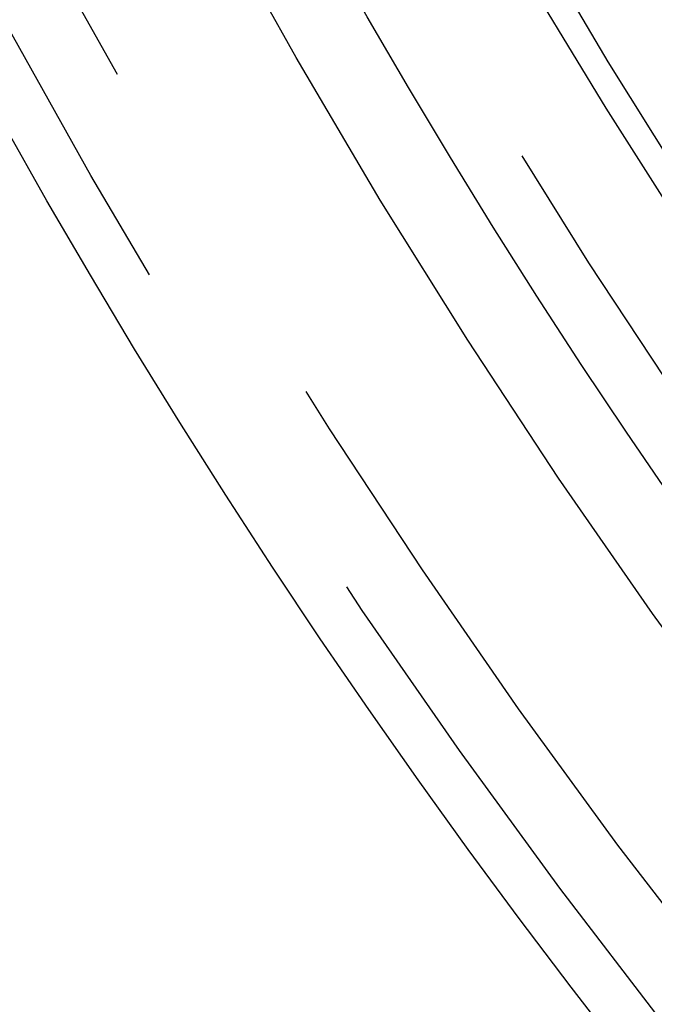
# Model space of a CAD drawing. Extents: x 1120 to 1621, y 171 to 1093.
# Drawn here: x 1319 to 1324, y 807 to 815 of the extents above; entities that cross this region are included whole.
import ezdxf

# ---------------------------------------------------------------- set-up
doc = ezdxf.new("R2010")
doc.units = 0
doc.linetypes.add('ACAD_ISO02W100', pattern=[15, 12, -3])
doc.layers.get('0').update_dxf_attribs({"linetype": 'CONTINUOUS'})
doc.layers.add('BEM', color=7, linetype='CONTINUOUS')

# ---------------------------------------------------------------- blocks, each defined once
blk = doc.blocks.new('A$C6A13089A')
at = {"color": 1, "linetype": 'ACAD_ISO02W100'}
blk.add_polyline3d([(1333.94, 241.271, 0), (1333.18, 242.004, 0), (1332.43, 242.753, 0), (1331.7, 243.516, 0), (1330.98, 244.294, 0), (1330.28, 245.086, 0), (1329.6, 245.891, 0), (1328.93, 246.71, 0), (1328.28, 247.543, 0), (1327.64, 248.388, 0), (1327.02, 249.245, 0), (1326.42, 250.115, 0), (1325.84, 250.996, 0), (1325.27, 251.889, 0), (1324.72, 252.793, 0)], dxfattribs=at)
for radius in [115, 114.3661, 57.5883, 57, 57, 55.6656, 53.5, 52.8546, 52.2273, 52.042, 52.0031, 52, 52, 51.5, 50.5007, 50.5004, 50.5, 50.4937, 49, 48.25, 48.25, 48.2464, 47.6909]:
    blk.add_circle((1371.0421, 280.0065), radius, dxfattribs=at)
at = {"color": 3, "linetype": 'CONTINUOUS'}
for radius in [58, 55]:
    blk.add_circle((1371.0421, 280.0065), radius, dxfattribs=at)
at = {"color": 1, "linetype": 'ACAD_ISO02W100'}
for radius in [64, 54.5]:
    blk.add_arc((1371.0421, 280.0065), radius, 180, 0, dxfattribs=at)

msp = doc.modelspace()

# ---------------------------------------------------------------- block references
at = {"layer": 'BEM'}
msp.add_blockref('A$C6A13089A', (-1.523, 562.5654), dxfattribs=at)

doc.saveas('drawing.dxf')
